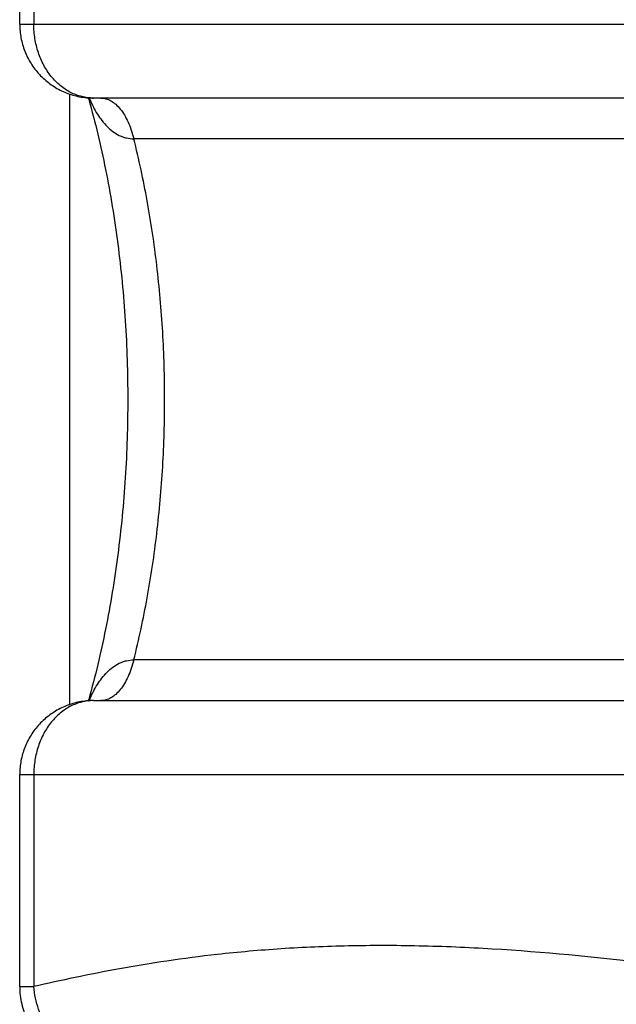
# Model space of a CAD drawing. Units: inches. Extents: x 0.5 to 33.6, y 0.5 to 21.6.
# Drawn here: x 16.9 to 17.4, y 11.1 to 11.9 of the extents above; entities that cross this region are included whole.
import ezdxf

# ---------------------------------------------------------------- set-up
doc = ezdxf.new("R2010")
doc.units = ezdxf.units.IN
doc.header["$LTSCALE"] = 1.87
doc.header["$MEASUREMENT"] = 0
doc.layers.get('0').update_dxf_attribs({"linetype": 'CONTINUOUS'})

msp = doc.modelspace()

# ---------------------------------------------------------------- linework, layer by layer
at = {"color": 7, "linetype": 'CONTINUOUS'}
for p, q in [((16.8623, 11.8911), (16.8623, 12.07066)), ((16.87425, 12.07066), (16.87425, 11.8911)), ((16.8623, 11.8911), (17.64838, 11.8911)), ((16.90472, 11.31483), (16.90472, 11.83227)), ((17.55892, 11.8286), (16.9248, 11.8286)), ((17.58686, 11.79411), (16.95899, 11.79411)), ((17.58686, 11.35308), (16.95899, 11.35308)), ((16.9248, 11.3186), (17.55892, 11.3186)), ((16.8623, 11.07653), (16.8623, 11.2561)), ((16.8623, 11.2561), (17.64838, 11.2561)), ((16.87425, 11.2561), (16.87425, 11.07653)), ((16.8623, 11.07653), (16.87425, 11.07653))]:
    msp.add_line(p, q, dxfattribs=at)
for centre, radius, start, end in [((16.9248, 11.89099), 0.06239, 265.85906, 269.99577), ((16.18794, 11.62246), 0.76105, 15.63327, 15.75968), ((17.01624, 11.8675), 0.10271, 202.03953, 203.1568), ((16.9248, 11.25624), 0.06236, 90.00457, 94.15641), ((16.18797, 11.52473), 0.76102, 344.23733, 344.36667), ((17.01626, 11.27969), 0.10272, 156.84365, 157.98073)]:
    msp.add_arc(centre, radius, start, end, dxfattribs=at)
for points, knots in [([(16.8623, 11.8911), (16.8623, 11.8872), (16.86303, 11.87939), (16.86629, 11.8681), (16.87159, 11.8576), (16.87876, 11.84828), (16.88754, 11.84046), (16.89763, 11.8344), (16.90866, 11.83033), (16.9164, 11.82904), (16.92029, 11.82876)], [0, 0, 0, 0, 0.12495, 0.249896, 0.374875, 0.499887, 0.624892, 0.749905, 0.874913, 1, 1, 1, 1]), ([(16.9248, 11.8286), (16.92148, 11.8286), (16.91477, 11.82942), (16.90517, 11.83306), (16.89636, 11.83894), (16.88868, 11.8468), (16.88241, 11.85633), (16.87775, 11.86717), (16.8749, 11.8789), (16.87425, 11.88702), (16.87425, 11.8911)], [0, 0, 0, 0, 0.111736, 0.225674, 0.343502, 0.466265, 0.594146, 0.726569, 0.862403, 1, 1, 1, 1]), ([(16.92083, 11.82754), (16.92632, 11.80794), (16.93594, 11.76742), (16.94619, 11.70475), (16.95244, 11.63976), (16.95453, 11.5736), (16.95244, 11.50743), (16.94619, 11.44244), (16.93594, 11.37978), (16.92632, 11.33925), (16.92083, 11.31965)], [0, 0, 0, 0, 0.118901, 0.243006, 0.37062, 0.5, 0.629379, 0.756993, 0.881098, 1, 1, 1, 1]), ([(16.92181, 11.82711), (16.9236, 11.82293), (16.92769, 11.8149), (16.9345, 11.80596), (16.94108, 11.8002), (16.94568, 11.79737), (16.9496, 11.79571), (16.95367, 11.79449), (16.95686, 11.79411), (16.95899, 11.79411)], [0, 0, 0, 0, 0.259769, 0.512378, 0.635952, 0.757756, 0.818292, 0.878771, 1, 1, 1, 1]), ([(16.93105, 11.8286), (16.9325, 11.8286), (16.93549, 11.82817), (16.9398, 11.82631), (16.94389, 11.8233), (16.9477, 11.81921), (16.95119, 11.81415), (16.95429, 11.80818), (16.95695, 11.80142), (16.95836, 11.79661), (16.95899, 11.79411)], [0, 0, 0, 0, 0.091769, 0.188592, 0.294277, 0.41135, 0.540859, 0.682798, 0.836421, 1, 1, 1, 1]), ([(16.95899, 11.35308), (16.96334, 11.37044), (16.97095, 11.406), (16.97907, 11.4606), (16.98398, 11.51672), (16.98563, 11.5736), (16.98398, 11.63047), (16.97907, 11.68659), (16.97095, 11.74119), (16.96334, 11.77675), (16.95899, 11.79411)], [0, 0, 0, 0, 0.120583, 0.244921, 0.371814, 0.5, 0.628186, 0.755079, 0.879417, 1, 1, 1, 1]), ([(16.92181, 11.32008), (16.9236, 11.32426), (16.92769, 11.33229), (16.9345, 11.34123), (16.94108, 11.34699), (16.94568, 11.34982), (16.9496, 11.35148), (16.95367, 11.3527), (16.95686, 11.35308), (16.95899, 11.35308)], [0, 0, 0, 0, 0.259769, 0.512378, 0.635952, 0.757756, 0.818292, 0.878771, 1, 1, 1, 1]), ([(16.95899, 11.35308), (16.95836, 11.35058), (16.95695, 11.34577), (16.95429, 11.33902), (16.9512, 11.33306), (16.94771, 11.32799), (16.94391, 11.32391), (16.93982, 11.32089), (16.93552, 11.31903), (16.93253, 11.3186), (16.93108, 11.3186)], [0, 0, 0, 0, 0.163548, 0.317152, 0.459084, 0.588599, 0.705689, 0.811395, 0.908234, 1, 1, 1, 1]), ([(16.92028, 11.31843), (16.91639, 11.31815), (16.91058, 11.31718), (16.90313, 11.31482), (16.89594, 11.31178), (16.88921, 11.30773), (16.88314, 11.30282), (16.87896, 11.29871), (16.87517, 11.29424), (16.87071, 11.28783), (16.86628, 11.27908), (16.86303, 11.2678), (16.8623, 11.25999), (16.8623, 11.2561)], [0, 0, 0, 0, 0.12502, 0.187577, 0.250122, 0.375106, 0.437674, 0.500237, 0.562795, 0.625346, 0.750273, 0.875149, 1, 1, 1, 1]), ([(16.9248, 11.3186), (16.92148, 11.3186), (16.91477, 11.31777), (16.90517, 11.31413), (16.89636, 11.30825), (16.88868, 11.30039), (16.88241, 11.29086), (16.87775, 11.28002), (16.8749, 11.26829), (16.87425, 11.26017), (16.87425, 11.2561)], [0, 0, 0, 0, 0.111736, 0.225674, 0.343502, 0.466265, 0.594146, 0.726569, 0.862403, 1, 1, 1, 1]), ([(17.52608, 11.07927), (17.48144, 11.08537), (17.39389, 11.09724), (17.28527, 11.10772), (17.21124, 11.11088), (17.17061, 11.11136), (17.13162, 11.11098), (17.08464, 11.10898), (17.04762, 11.1057), (17.02963, 11.1037)], [0, 0, 0, 0, 0.271168, 0.531805, 0.656431, 0.717029, 0.776381, 0.891068, 1, 1, 1, 1]), ([(17.02963, 11.1037), (17.01539, 11.10211), (16.9877, 11.09852), (16.94756, 11.09191), (16.90999, 11.08456), (16.88588, 11.07921), (16.87425, 11.07653)], [0, 0, 0, 0, 0.272444, 0.530469, 0.773279, 1, 1, 1, 1]), ([(16.8623, 11.07653), (16.8623, 11.0716), (16.86347, 11.0617), (16.86781, 11.05003), (16.87284, 11.04152), (16.87735, 11.03561), (16.88253, 11.03029), (16.88638, 11.02717), (16.88839, 11.02573)], [0, 0, 0, 0, 0.249721, 0.499448, 0.624577, 0.749723, 0.874849, 1, 1, 1, 1]), ([(16.91426, 11.01769), (16.91161, 11.0187), (16.9064, 11.02125), (16.89918, 11.02636), (16.8926, 11.03269), (16.88482, 11.04265), (16.87757, 11.05721), (16.87481, 11.07003), (16.87425, 11.07653)], [0, 0, 0, 0, 0.113862, 0.231855, 0.353842, 0.47948, 0.737997, 1, 1, 1, 1])]:
    msp.add_open_spline(points, degree=3, knots=knots, dxfattribs=at)

doc.saveas('drawing.dxf')
